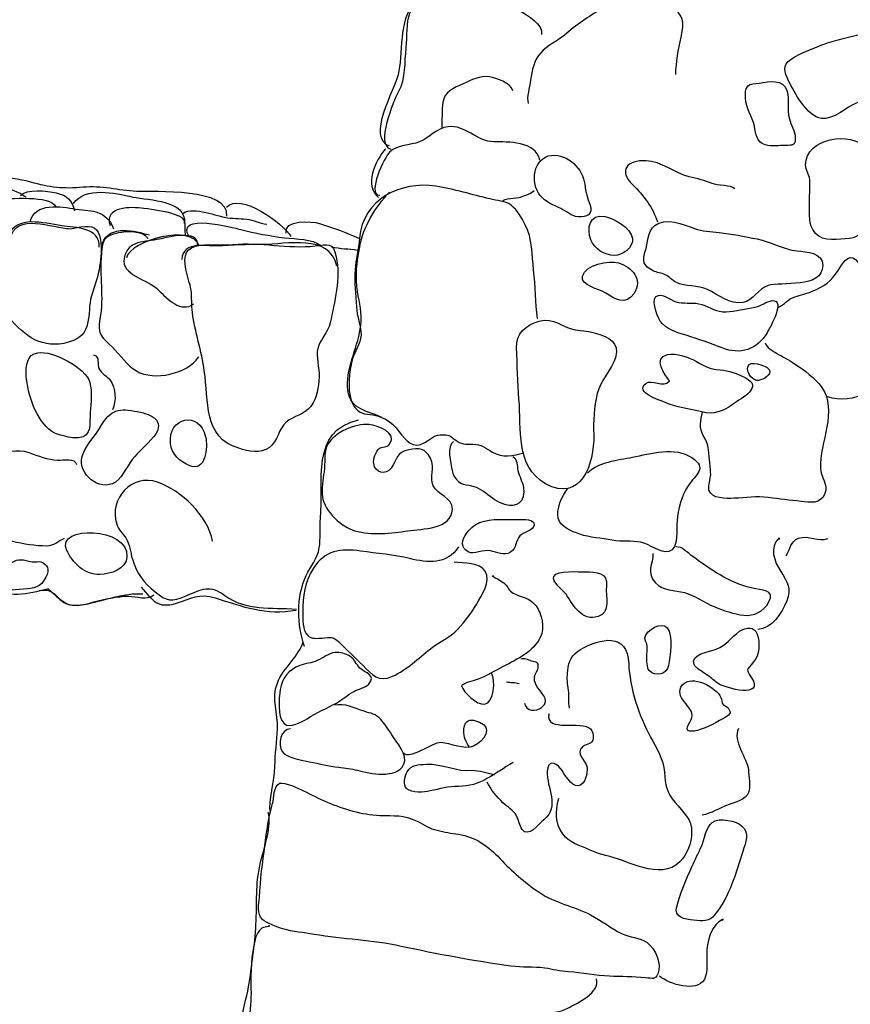
# Model space of a CAD drawing. Extents: x -676 to 898, y -847 to 1150.
# Drawn here: x 303 to 317, y 536 to 552 of the extents above; entities that cross this region are included whole.
import ezdxf

# ---------------------------------------------------------------- set-up
doc = ezdxf.new("R2010")
doc.units = 0
doc.header["$MEASUREMENT"] = 0
doc.linetypes.add('AI9-LType5', pattern=[4.586111, 2.116667, -1.058333, 0.352778, -1.058333])
doc.layers.add('LAYER_1', color=160, linetype='Continuous')

msp = doc.modelspace()

# ---------------------------------------------------------------- linework, layer by layer
at = {"layer": 'LAYER_1', "color": 7, "linetype": 'AI9-LType5'}
for points, knots in [([(533.732, 573.998), (533.732, 573.998), (537.805, 574.205), (537.805, 574.205), (537.805, 574.205), (580.57, 575.581), (580.57, 575.581), (580.57, 575.581), (580.261, 562.541), (580.261, 562.541), (580.261, 562.541), (571.357, 562.331), (571.357, 562.331), (571.357, 562.331), (553.786, 562.025), (553.579, 561.952), (553.372, 561.885), (534.048, 561.159), (534.048, 561.159), (534.048, 561.159), (529.178, 503.206), (529.178, 503.206), (529.178, 503.206), (492.251, 502.623), (492.251, 502.623), (492.251, 502.623), (434.471, 501.689), (434.471, 501.689), (434.471, 501.689), (413.589, 500.586), (413.589, 500.586), (413.589, 500.586), (383.494, 499.07), (383.494, 499.07), (383.494, 499.07), (383.873, 485.985), (383.873, 485.985), (383.873, 485.985), (271.836, 485.364), (271.836, 485.364), (271.836, 485.364), (275.335, 523.709), (275.335, 523.709), (275.335, 523.709), (277.2, 546.216), (277.2, 546.216)], [0, 0, 0, 0, 1, 1, 1, 2, 2, 2, 3, 3, 3, 4, 4, 4, 5, 5, 5, 6, 6, 6, 7, 7, 7, 8, 8, 8, 9, 9, 9, 10, 10, 10, 11, 11, 11, 12, 12, 12, 13, 13, 13, 14, 14, 14, 15, 15, 15, 15]), ([(277.521, 548.673), (277.521, 548.673), (278.579, 563.609), (278.579, 563.609), (278.579, 563.609), (294.666, 564.275), (294.666, 564.275), (294.666, 564.275), (311.252, 564.963), (311.252, 564.963), (311.252, 564.963), (328.789, 566.346), (328.789, 566.346), (328.789, 566.346), (339.856, 566.856), (339.856, 566.856), (339.856, 566.856), (351.497, 567.385), (351.497, 567.385), (351.497, 567.385), (363.577, 568.074), (363.577, 568.074), (363.577, 568.074), (383.204, 569.087), (383.204, 569.087), (383.204, 569.087), (404.006, 570.145), (404.006, 570.145), (404.006, 570.145), (429.222, 571.107), (429.222, 571.107), (429.222, 571.107), (443.167, 572.286), (443.167, 572.286), (443.167, 572.286), (456.398, 572.72), (456.398, 572.72), (456.398, 572.72), (462.727, 572.949), (462.727, 572.949), (462.727, 572.949), (464.661, 573.274), (465.12, 573.229), (465.579, 573.185), (470.847, 573.09), (471.146, 573.109), (471.446, 573.137), (482.746, 573.274), (482.746, 573.274), (482.746, 573.274), (494.364, 573.389), (494.364, 573.389), (494.364, 573.389), (504.236, 573.733), (504.236, 573.733), (504.236, 573.733), (510.954, 573.848), (510.954, 573.848), (510.954, 573.848), (519.676, 573.803), (519.676, 573.803), (519.676, 573.803), (521.999, 573.733), (521.999, 573.733)], [0, 0, 0, 0, 1, 1, 1, 2, 2, 2, 3, 3, 3, 4, 4, 4, 5, 5, 5, 6, 6, 6, 7, 7, 7, 8, 8, 8, 9, 9, 9, 10, 10, 10, 11, 11, 11, 12, 12, 12, 13, 13, 13, 14, 14, 14, 15, 15, 15, 16, 16, 16, 17, 17, 17, 18, 18, 18, 19, 19, 19, 20, 20, 20, 21, 21, 21, 21])]:
    msp.add_open_spline(points, degree=3, knots=knots, dxfattribs=at)
at = {"layer": 'LAYER_1', "color": 7}
for points, knots in [([(308.958, 550.273), (308.687, 550.343), (309.009, 551.114), (309.085, 551.257), (309.216, 551.503), (309.184, 551.745), (309.216, 552.013), (309.235, 552.198), (309.213, 552.44), (309.28, 552.599), (309.331, 552.739), (309.455, 552.759), (309.579, 552.816), (309.678, 552.861), (309.726, 552.994), (309.844, 553.014), (309.968, 553.032), (310.086, 552.937), (310.21, 552.94), (310.357, 552.94), (310.443, 553.001), (310.593, 552.927), (310.685, 552.886), (310.749, 552.803), (310.835, 552.752), (310.934, 552.701), (311.055, 552.708), (311.15, 552.644), (311.278, 552.557), (311.558, 552.411), (311.526, 552.236)], [0, 0, 0, 0, 1, 1, 1, 2, 2, 2, 3, 3, 3, 4, 4, 4, 5, 5, 5, 6, 6, 6, 7, 7, 7, 8, 8, 8, 9, 9, 9, 10, 10, 10, 10]), ([(308.932, 550.33), (308.528, 550.455), (309.028, 551.331), (309.085, 551.551), (309.162, 551.866), (309.095, 552.523), (309.346, 552.746)], [0, 0, 0, 0, 1, 1, 1, 2, 2, 2, 2]), ([(313.814, 551.551), (313.821, 551.764), (313.859, 551.981), (313.904, 552.191), (313.945, 552.367), (313.97, 552.523), (313.814, 552.647), (313.658, 552.778), (313.371, 552.797), (313.177, 552.803), (312.948, 552.816), (312.753, 552.778), (312.549, 552.669), (312.329, 552.545), (312.109, 552.392), (311.918, 552.226), (311.791, 552.118), (311.622, 552.051), (311.51, 551.924), (311.399, 551.806), (311.36, 551.611), (311.338, 551.459), (311.319, 551.324), (311.268, 551.172), (311.294, 551.057)], [0, 0, 0, 0, 1, 1, 1, 2, 2, 2, 3, 3, 3, 4, 4, 4, 5, 5, 5, 6, 6, 6, 7, 7, 7, 8, 8, 8, 8]), ([(316.3, 550.802), (316.504, 550.776), (316.724, 550.996), (316.905, 551.07), (317.09, 551.146), (317.336, 551.223), (317.489, 551.363), (317.629, 551.484), (317.763, 551.799), (317.769, 551.994), (317.775, 552.191), (317.571, 552.277), (317.399, 552.281), (317.141, 552.287), (316.893, 552.223), (316.647, 552.159), (316.536, 552.131), (316.431, 552.105), (316.325, 552.064), (316.141, 551.987), (315.946, 551.924), (315.781, 551.815), (315.628, 551.71), (315.669, 551.598), (315.739, 551.445), (315.832, 551.255), (316.058, 550.837), (316.3, 550.802)], [0, 0, 0, 0, 1, 1, 1, 2, 2, 2, 3, 3, 3, 4, 4, 4, 5, 5, 5, 6, 6, 6, 7, 7, 7, 8, 8, 8, 9, 9, 9, 9]), ([(311.032, 551.277), (310.997, 551.414), (310.758, 551.49), (310.637, 551.512), (310.472, 551.538), (310.328, 551.459), (310.185, 551.394), (310.025, 551.324), (309.866, 551.257), (309.841, 551.076), (309.821, 550.936), (309.828, 550.77), (309.821, 550.63)], [0, 0, 0, 0, 1, 1, 1, 2, 2, 2, 3, 3, 3, 4, 4, 4, 4]), ([(315.178, 551.398), (315.025, 551.388), (314.996, 551.331), (315.003, 551.153), (315.009, 550.974), (315.118, 550.84), (315.156, 550.671), (315.185, 550.534), (315.185, 550.407), (315.341, 550.356), (315.449, 550.317), (315.58, 550.343), (315.688, 550.343), (315.809, 550.349), (315.86, 550.33), (315.854, 550.477), (315.847, 550.592), (315.781, 550.69), (315.752, 550.796), (315.704, 550.964), (315.777, 551.19), (315.679, 551.343), (315.573, 551.496), (315.334, 551.408), (315.178, 551.398)], [0, 0, 0, 0, 1, 1, 1, 2, 2, 2, 3, 3, 3, 4, 4, 4, 5, 5, 5, 6, 6, 6, 7, 7, 7, 8, 8, 8, 8]), ([(311.495, 550.094), (311.421, 550.423), (310.949, 550.4), (310.71, 550.404), (310.424, 550.41), (310.21, 550.703), (309.933, 550.662), (309.723, 550.636), (309.624, 550.477), (309.442, 550.404), (309.273, 550.337), (309.073, 550.368), (308.932, 550.228), (308.849, 550.155), (308.537, 549.502), (308.764, 549.495)], [0, 0, 0, 0, 1, 1, 1, 2, 2, 2, 3, 3, 3, 4, 4, 4, 5, 5, 5, 5]), ([(316.029, 550.012), (316.029, 549.922), (316.09, 549.849), (316.099, 549.763), (316.112, 549.648), (316.096, 549.521), (316.096, 549.4), (316.099, 549.241), (316.074, 549.052), (316.15, 548.912), (316.258, 548.699), (316.504, 548.737), (316.705, 548.75), (316.915, 548.765), (316.995, 548.813), (317.017, 549.027), (317.042, 549.247), (317.071, 549.444), (317.141, 549.661), (317.211, 549.868), (317.189, 550.123), (317.055, 550.298), (316.816, 550.604), (316.026, 550.464), (316.029, 550.012)], [0, 0, 0, 0, 1, 1, 1, 2, 2, 2, 3, 3, 3, 4, 4, 4, 5, 5, 5, 6, 6, 6, 7, 7, 7, 8, 8, 8, 8]), ([(311.501, 549.489), (311.596, 549.374), (311.721, 549.333), (311.851, 549.269), (311.956, 549.215), (312.026, 549.139), (312.148, 549.125), (312.298, 549.113), (312.406, 549.167), (312.352, 549.326), (312.31, 549.451), (312.278, 549.54), (312.262, 549.68), (312.234, 549.935), (311.979, 550.203), (311.695, 550.174), (311.38, 550.142), (311.329, 549.693), (311.501, 549.489)], [0, 0, 0, 0, 1, 1, 1, 2, 2, 2, 3, 3, 3, 4, 4, 4, 5, 5, 5, 6, 6, 6, 6]), ([(314.799, 549.623), (314.825, 549.607), (314.831, 549.607), (314.812, 549.607), (314.767, 549.667), (314.519, 549.655), (314.436, 549.693), (314.308, 549.747), (314.187, 549.776), (314.044, 549.808), (313.795, 549.868), (313.563, 550.075), (313.308, 550.082), (312.982, 550.094), (312.826, 549.922), (313.081, 549.674), (313.279, 549.476), (313.41, 549.301), (313.505, 549.039)], [0, 0, 0, 0, 1, 1, 1, 2, 2, 2, 3, 3, 3, 4, 4, 4, 5, 5, 5, 6, 6, 6, 6]), ([(306.154, 549.135), (306.211, 549.623), (304.911, 549.546), (304.614, 549.559), (304.305, 549.575), (304.015, 549.661), (303.703, 549.629), (303.378, 549.6), (303.123, 549.623), (302.811, 549.718), (302.607, 549.776), (302.393, 549.782), (302.18, 549.83), (302.008, 549.868), (301.734, 549.973), (301.683, 549.706)], [0, 0, 0, 0, 1, 1, 1, 2, 2, 2, 3, 3, 3, 4, 4, 4, 5, 5, 5, 5]), ([(300.644, 549.699), (300.625, 549.709), (300.609, 549.718), (300.593, 549.725), (300.682, 549.862), (301.02, 549.788), (301.151, 549.757), (301.377, 549.706), (301.574, 549.68), (301.804, 549.68), (302.154, 549.674), (302.451, 549.655), (302.734, 549.463)], [0, 0, 0, 0, 1, 1, 1, 2, 2, 2, 3, 3, 3, 4, 4, 4, 4]), ([(311.453, 547.392), (311.418, 547.66), (311.421, 547.94), (311.389, 548.221), (311.36, 548.472), (311.37, 548.759), (311.246, 548.992), (311.185, 549.1), (311.109, 549.247), (311.004, 549.326), (310.899, 549.4), (310.764, 549.4), (310.644, 549.431), (310.341, 549.502), (310.032, 549.6), (309.723, 549.648), (309.111, 549.737), (308.477, 549.431), (308.419, 548.762), (308.4, 548.58), (308.356, 548.399), (308.343, 548.221), (308.333, 548.01), (308.349, 547.806), (308.365, 547.593), (308.372, 547.437), (308.448, 547.258), (308.445, 547.105), (308.438, 546.959), (308.33, 546.825), (308.295, 546.685), (308.244, 546.487), (308.209, 546.197), (308.279, 545.996), (308.327, 545.85), (308.413, 545.773), (308.556, 545.76), (308.801, 545.735), (308.951, 545.652), (309.098, 545.461), (309.216, 545.308), (309.328, 545.155), (309.535, 545.276), (309.662, 545.35), (309.688, 545.416), (309.853, 545.41), (309.962, 545.403), (309.968, 545.388), (310.044, 545.327), (310.153, 545.241), (310.226, 545.248), (310.353, 545.248), (310.5, 545.25), (310.564, 545.181), (310.688, 545.114), (310.854, 545.015), (311.045, 545.046), (311.22, 545.101)], [0, 0, 0, 0, 1, 1, 1, 2, 2, 2, 3, 3, 3, 4, 4, 4, 5, 5, 5, 6, 6, 6, 7, 7, 7, 8, 8, 8, 9, 9, 9, 10, 10, 10, 11, 11, 11, 12, 12, 12, 13, 13, 13, 14, 14, 14, 15, 15, 15, 16, 16, 16, 17, 17, 17, 18, 18, 18, 19, 19, 19, 19]), ([(301.374, 549.176), (301.31, 549.588), (302.008, 549.457), (302.231, 549.438), (302.422, 549.422), (303.158, 549.508), (303.238, 549.294)], [0, 0, 0, 0, 1, 1, 1, 2, 2, 2, 2]), ([(302.635, 549.489), (302.728, 549.607), (303.101, 549.572), (303.241, 549.533), (303.442, 549.489), (303.505, 549.412), (303.559, 549.227)], [0, 0, 0, 0, 1, 1, 1, 2, 2, 2, 2]), ([(303.537, 549.355), (303.748, 549.648), (304.238, 549.533), (304.554, 549.463), (304.834, 549.406), (305.475, 549.412), (305.43, 549.014)], [0, 0, 0, 0, 1, 1, 1, 2, 2, 2, 2]), ([(310.87, 549.394), (310.866, 549.438), (311.102, 549.444), (311.166, 549.463), (311.233, 549.482), (311.354, 549.527), (311.396, 549.575)], [0, 0, 0, 0, 1, 1, 1, 2, 2, 2, 2]), ([(308.792, 545.709), (308.502, 545.837), (308.234, 545.843), (308.215, 546.235), (308.199, 546.583), (308.403, 546.933), (308.441, 547.278), (308.464, 547.488), (308.419, 547.65), (308.384, 547.851), (308.339, 548.1), (308.378, 548.367), (308.423, 548.616), (308.486, 548.966), (308.687, 549.292), (308.932, 549.549)], [0, 0, 0, 0, 1, 1, 1, 2, 2, 2, 3, 3, 3, 4, 4, 4, 5, 5, 5, 5]), ([(302.444, 548.641), (302.438, 548.393), (302.454, 548.131), (302.444, 547.88), (302.431, 547.672), (302.339, 547.526), (302.482, 547.357), (302.76, 547.038), (303.088, 546.844), (303.537, 547.016), (303.888, 547.15), (303.754, 547.539), (303.862, 547.832), (303.964, 548.106), (304.044, 548.447), (303.999, 548.733), (303.967, 548.954), (303.856, 548.979), (303.665, 548.954), (303.582, 548.941), (303.508, 548.912), (303.42, 548.928), (303.088, 548.966), (302.467, 549.221), (302.444, 548.641)], [0, 0, 0, 0, 1, 1, 1, 2, 2, 2, 3, 3, 3, 4, 4, 4, 5, 5, 5, 6, 6, 6, 7, 7, 7, 8, 8, 8, 8]), ([(302.798, 549.039), (302.875, 549.38), (303.337, 549.298), (303.576, 549.259), (303.875, 549.221), (304.095, 549.241), (304.222, 548.922)], [0, 0, 0, 0, 1, 1, 1, 2, 2, 2, 2]), ([(305.449, 548.82), (305.42, 549.014), (305.513, 549.094), (305.264, 549.167), (305.099, 549.221), (304.911, 549.247), (304.742, 549.269), (304.525, 549.301), (304.057, 549.304), (304.162, 548.979)], [0, 0, 0, 0, 1, 1, 1, 2, 2, 2, 3, 3, 3, 3]), ([(305.392, 549.17), (305.519, 549.317), (305.953, 549.154), (306.118, 549.119), (306.243, 549.094), (306.37, 549.1), (306.495, 549.088), (306.612, 549.068), (306.718, 549.014), (306.835, 549.001)], [0, 0, 0, 0, 1, 1, 1, 2, 2, 2, 3, 3, 3, 3]), ([(303.98, 548.609), (303.993, 548.947), (303.573, 548.941), (303.337, 548.973), (303.027, 549.02), (302.572, 549.158), (302.419, 548.794)], [0, 0, 0, 0, 1, 1, 1, 2, 2, 2, 2]), ([(305.51, 548.782), (305.264, 549.209), (306.275, 548.941), (306.393, 548.909), (306.635, 548.845), (306.886, 548.801), (307.138, 548.769), (307.352, 548.74), (307.597, 548.762), (307.769, 548.629)], [0, 0, 0, 0, 1, 1, 1, 2, 2, 2, 3, 3, 3, 3]), ([(307.167, 548.845), (307.113, 549.081), (307.61, 549.052), (307.737, 549.014), (307.961, 548.941), (308.193, 548.858), (308.407, 548.762)], [0, 0, 0, 0, 1, 1, 1, 2, 2, 2, 2]), ([(312.367, 548.733), (312.428, 548.574), (312.6, 548.472), (312.766, 548.466), (312.9, 548.46), (313.097, 548.609), (313.075, 548.756), (313.046, 548.941), (312.766, 549.1), (312.603, 549.132), (312.336, 549.183), (312.294, 548.928), (312.367, 548.733)], [0, 0, 0, 0, 1, 1, 1, 2, 2, 2, 3, 3, 3, 4, 4, 4, 4]), ([(313.292, 548.533), (313.241, 548.374), (313.26, 548.291), (313.429, 548.205), (313.492, 548.173), (313.569, 548.173), (313.636, 548.138), (313.706, 548.106), (313.747, 548.049), (313.814, 548.01), (313.98, 547.927), (314.187, 547.966), (314.356, 547.886), (314.538, 547.8), (314.745, 547.625), (314.958, 547.666), (315.134, 547.692), (315.216, 547.902), (315.392, 547.953), (315.602, 548.023), (316.325, 547.899), (316.322, 548.294), (316.319, 548.52), (316.051, 548.527), (315.883, 548.546), (315.653, 548.565), (315.433, 548.705), (315.204, 548.75), (314.987, 548.788), (314.774, 548.839), (314.553, 548.858), (314.41, 548.874), (314.27, 548.877), (314.133, 548.928), (313.951, 549.001), (313.629, 549.119), (313.457, 548.979), (313.33, 548.877), (313.339, 548.673), (313.292, 548.533)], [0, 0, 0, 0, 1, 1, 1, 2, 2, 2, 3, 3, 3, 4, 4, 4, 5, 5, 5, 6, 6, 6, 7, 7, 7, 8, 8, 8, 9, 9, 9, 10, 10, 10, 11, 11, 11, 12, 12, 12, 13, 13, 13, 13]), ([(304.815, 548.759), (304.704, 548.896), (304.458, 548.877), (304.305, 548.852), (304.063, 548.801), (304.034, 548.733), (304.015, 548.507), (303.974, 548.112), (304.066, 547.768), (303.987, 547.38), (303.936, 547.125), (304.034, 547.064), (304.203, 546.901), (304.337, 546.771), (304.455, 546.589), (304.614, 546.497), (304.917, 546.321), (305.481, 546.449), (305.675, 546.736)], [0, 0, 0, 0, 1, 1, 1, 2, 2, 2, 3, 3, 3, 4, 4, 4, 5, 5, 5, 6, 6, 6, 6]), ([(305.653, 548.629), (305.692, 548.928), (305.14, 548.772), (305.006, 548.747), (304.764, 548.692), (304.465, 548.733), (304.401, 548.418), (304.347, 548.131), (304.809, 548.061), (304.991, 547.876), (305.14, 547.73), (305.373, 547.475), (305.593, 547.644)], [0, 0, 0, 0, 1, 1, 1, 2, 2, 2, 3, 3, 3, 4, 4, 4, 4]), ([(308.034, 548.284), (307.9, 548.845), (307.18, 548.654), (306.762, 548.654), (306.504, 548.654), (306.243, 548.641), (305.991, 548.629), (305.787, 548.622), (305.405, 548.714), (305.386, 548.399)], [0, 0, 0, 0, 1, 1, 1, 2, 2, 2, 3, 3, 3, 3]), ([(306.259, 548.654), (306.077, 548.641), (305.886, 548.66), (305.707, 548.641), (305.453, 548.609), (305.411, 548.476), (305.456, 548.233), (305.475, 548.106), (305.529, 547.998), (305.545, 547.873), (305.561, 547.749), (305.551, 547.625), (305.567, 547.497), (305.612, 547.162), (305.726, 546.838), (305.771, 546.5), (305.848, 545.996), (305.746, 545.356), (306.358, 545.181), (306.533, 545.126), (306.727, 545.075), (306.883, 545.193), (307.023, 545.301), (307.036, 545.505), (307.167, 545.624), (307.304, 545.741), (307.47, 545.741), (307.587, 545.894), (307.702, 546.044), (307.718, 546.219), (307.728, 546.398), (307.737, 546.544), (307.67, 546.752), (307.706, 546.882), (307.744, 547.032), (307.881, 547.15), (307.919, 547.319), (307.995, 547.666), (308.097, 548.087), (308.021, 548.441), (307.967, 548.708), (307.881, 548.654), (307.664, 548.629), (307.205, 548.578), (306.721, 548.699), (306.259, 548.654)], [0, 0, 0, 0, 1, 1, 1, 2, 2, 2, 3, 3, 3, 4, 4, 4, 5, 5, 5, 6, 6, 6, 7, 7, 7, 8, 8, 8, 9, 9, 9, 10, 10, 10, 11, 11, 11, 12, 12, 12, 13, 13, 13, 14, 14, 14, 15, 15, 15, 15]), ([(312.221, 548.112), (312.186, 547.953), (312.505, 547.899), (312.619, 547.825), (312.772, 547.727), (312.967, 547.606), (313.104, 547.819), (313.257, 548.061), (313.075, 548.265), (312.836, 548.339), (312.677, 548.386), (312.269, 548.316), (312.221, 548.112)], [0, 0, 0, 0, 1, 1, 1, 2, 2, 2, 3, 3, 3, 4, 4, 4, 4]), ([(315.561, 547.577), (315.666, 547.634), (315.73, 547.723), (315.844, 547.762), (315.949, 547.794), (316.048, 547.819), (316.144, 547.857), (316.335, 547.94), (316.475, 548.029), (316.584, 548.211), (316.654, 548.323), (316.756, 548.507), (316.88, 548.399), (317.007, 548.291), (317.001, 548.093), (317.068, 547.959), (317.148, 547.781), (317.345, 547.587), (317.476, 547.446), (317.6, 547.309), (317.676, 547.182), (317.75, 547.01), (317.823, 546.85), (317.944, 546.745), (318.059, 546.611), (318.167, 546.484), (318.123, 546.366), (317.951, 546.34), (317.788, 546.309), (317.625, 546.404), (317.457, 546.372), (317.281, 546.34), (317.186, 546.229), (317.049, 546.124), (316.88, 546.003), (316.596, 545.996), (316.408, 546.054)], [0, 0, 0, 0, 1, 1, 1, 2, 2, 2, 3, 3, 3, 4, 4, 4, 5, 5, 5, 6, 6, 6, 7, 7, 7, 8, 8, 8, 9, 9, 9, 10, 10, 10, 11, 11, 11, 12, 12, 12, 12]), ([(314.261, 547.631), (314.12, 547.672), (313.999, 547.644), (313.859, 547.666), (313.757, 547.679), (313.626, 547.806), (313.521, 547.787), (313.371, 547.765), (313.486, 547.443), (313.55, 547.347), (313.649, 547.207), (313.83, 547.156), (313.993, 547.105), (314.2, 547.042), (314.404, 546.972), (314.604, 546.892), (314.907, 546.764), (315.21, 546.863), (315.373, 547.15), (315.433, 547.258), (315.694, 547.711), (315.459, 547.698), (315.36, 547.685), (315.271, 547.606), (315.169, 547.587), (315.009, 547.551), (314.834, 547.519), (314.672, 547.507), (314.516, 547.494), (314.4, 547.587), (314.261, 547.631)], [0, 0, 0, 0, 1, 1, 1, 2, 2, 2, 3, 3, 3, 4, 4, 4, 5, 5, 5, 6, 6, 6, 7, 7, 7, 8, 8, 8, 9, 9, 9, 10, 10, 10, 10]), ([(311.096, 546.892), (311.112, 546.605), (311.112, 546.302), (311.138, 546.015), (311.189, 545.512), (311.067, 544.875), (311.593, 544.575), (312.189, 544.24), (312.428, 544.907), (312.415, 545.41), (312.409, 545.639), (312.415, 545.882), (312.473, 546.111), (312.527, 546.34), (312.721, 546.516), (312.785, 546.729), (312.868, 546.978), (312.661, 547.08), (312.463, 547.137), (312.349, 547.176), (312.221, 547.176), (312.1, 547.201), (311.858, 547.245), (311.737, 547.417), (311.482, 547.347), (311.259, 547.29), (311.087, 547.131), (311.096, 546.892)], [0, 0, 0, 0, 1, 1, 1, 2, 2, 2, 3, 3, 3, 4, 4, 4, 5, 5, 5, 6, 6, 6, 7, 7, 7, 8, 8, 8, 9, 9, 9, 9]), ([(315.341, 546.978), (315.35, 546.905), (315.478, 546.831), (315.541, 546.796), (315.643, 546.736), (315.739, 546.691), (315.838, 546.621), (316.013, 546.503), (316.185, 546.385), (316.306, 546.216), (316.584, 545.824), (316.265, 545.27), (316.281, 544.84), (316.287, 544.683), (316.421, 544.559), (316.36, 544.406), (316.284, 544.221), (316.105, 544.253), (315.952, 544.272), (315.765, 544.295), (315.58, 544.314), (315.392, 544.339), (315.191, 544.368), (315.009, 544.333), (314.812, 544.326), (314.678, 544.32), (314.417, 544.314), (314.381, 544.467), (314.369, 544.55), (314.41, 544.652), (314.41, 544.734), (314.41, 544.814), (314.397, 544.9), (314.391, 544.977), (314.375, 545.148), (314.375, 545.248), (314.289, 545.388), (314.203, 545.518), (314.244, 545.656), (314.27, 545.799)], [0, 0, 0, 0, 1, 1, 1, 2, 2, 2, 3, 3, 3, 4, 4, 4, 5, 5, 5, 6, 6, 6, 7, 7, 7, 8, 8, 8, 9, 9, 9, 10, 10, 10, 11, 11, 11, 12, 12, 12, 13, 13, 13, 13]), ([(302.932, 546.809), (302.741, 546.784), (302.725, 546.583), (302.734, 546.417), (302.757, 546.098), (302.9, 545.658), (303.168, 545.467), (303.257, 545.403), (303.515, 545.343), (303.627, 545.356), (303.869, 545.384), (303.808, 545.607), (303.824, 545.792), (303.837, 545.955), (303.862, 546.137), (303.818, 546.302), (303.751, 546.551), (303.18, 546.85), (302.932, 546.809)], [0, 0, 0, 0, 1, 1, 1, 2, 2, 2, 3, 3, 3, 4, 4, 4, 5, 5, 5, 6, 6, 6, 6]), ([(303.882, 546.771), (303.999, 546.736), (303.933, 546.621), (303.974, 546.538), (304.022, 546.442), (304.101, 546.423), (304.165, 546.34), (304.261, 546.207), (304.273, 545.984), (304.206, 545.837)], [0, 0, 0, 0, 1, 1, 1, 2, 2, 2, 3, 3, 3, 3]), ([(313.671, 546.777), (313.419, 546.723), (313.626, 546.423), (313.709, 546.328), (313.601, 546.194), (313.403, 546.369), (313.301, 546.283), (313.104, 546.13), (313.55, 545.996), (313.623, 545.964), (313.824, 545.875), (314.044, 545.85), (314.261, 545.799), (314.461, 545.748), (314.611, 545.805), (314.78, 545.923), (314.952, 546.044), (315.318, 546.223), (314.996, 546.385), (314.866, 546.455), (314.713, 546.503), (314.573, 546.516), (314.375, 546.538), (314.327, 546.564), (314.168, 546.659), (314.044, 546.729), (313.814, 546.809), (313.671, 546.777)], [0, 0, 0, 0, 1, 1, 1, 2, 2, 2, 3, 3, 3, 4, 4, 4, 5, 5, 5, 6, 6, 6, 7, 7, 7, 8, 8, 8, 9, 9, 9, 9]), ([(315.197, 546.334), (315.271, 546.328), (315.414, 546.404), (315.42, 546.487), (315.424, 546.583), (315.127, 546.662), (315.067, 546.608), (314.987, 546.516), (315.105, 546.34), (315.197, 546.334)], [0, 0, 0, 0, 1, 1, 1, 2, 2, 2, 3, 3, 3, 3]), ([(304.025, 545.582), (303.926, 545.407), (303.773, 545.26), (303.697, 545.075), (303.588, 544.801), (303.907, 544.46), (304.206, 544.575), (304.35, 544.626), (304.452, 544.875), (304.541, 544.986), (304.649, 545.123), (304.79, 545.235), (304.904, 545.372), (305.099, 545.607), (304.93, 545.741), (304.685, 545.792), (304.372, 545.856), (304.197, 545.882), (304.025, 545.582)], [0, 0, 0, 0, 1, 1, 1, 2, 2, 2, 3, 3, 3, 4, 4, 4, 5, 5, 5, 6, 6, 6, 6]), ([(305.194, 545.26), (305.213, 545.075), (305.357, 544.951), (305.513, 544.887), (305.8, 544.76), (305.832, 545.199), (305.794, 545.375), (305.692, 545.837), (305.147, 545.709), (305.194, 545.26)], [0, 0, 0, 0, 1, 1, 1, 2, 2, 2, 3, 3, 3, 3]), ([(307.479, 541.796), (307.355, 542.153), (307.339, 542.657), (307.508, 543.007), (307.584, 543.173), (307.706, 543.301), (307.731, 543.479), (307.76, 543.638), (307.737, 543.829), (307.753, 543.985), (307.814, 544.588), (307.575, 545.486), (308.4, 545.662)], [0, 0, 0, 0, 1, 1, 1, 2, 2, 2, 3, 3, 3, 4, 4, 4, 4]), ([(308.932, 545.248), (308.888, 545.187), (308.801, 545.213), (308.754, 545.174), (308.693, 545.13), (308.649, 544.989), (308.662, 544.919), (308.684, 544.76), (308.862, 544.709), (308.958, 544.84), (309.066, 544.996), (309.044, 545.107), (309.26, 545.155), (309.439, 545.187), (309.538, 545.181), (309.63, 545.009), (309.71, 544.846), (309.608, 544.683), (309.675, 544.54), (309.742, 544.39), (310.009, 544.333), (310.003, 544.142), (309.993, 543.791), (309.484, 543.81), (309.245, 543.772), (308.964, 543.727), (308.623, 543.693), (308.339, 543.772), (308.113, 543.836), (307.823, 544.103), (307.785, 544.352), (307.766, 544.486), (307.795, 544.652), (307.814, 544.779), (307.839, 544.929), (307.801, 545.107), (307.874, 545.241), (307.995, 545.448), (308.343, 545.607), (308.582, 545.582), (308.728, 545.563), (309.07, 545.454), (308.932, 545.248)], [0, 0, 0, 0, 1, 1, 1, 2, 2, 2, 3, 3, 3, 4, 4, 4, 5, 5, 5, 6, 6, 6, 7, 7, 7, 8, 8, 8, 9, 9, 9, 10, 10, 10, 11, 11, 11, 12, 12, 12, 13, 13, 13, 14, 14, 14, 14]), ([(303.595, 544.894), (303.576, 545.021), (303.369, 544.964), (303.267, 544.97), (303.101, 544.977), (302.948, 545.046), (302.782, 545.101), (302.368, 545.238), (301.934, 544.9), (301.839, 544.508), (301.721, 544.04), (302.065, 543.702), (302.498, 543.593), (302.677, 543.552), (302.897, 543.517), (303.082, 543.517), (303.216, 543.523), (303.26, 543.593), (303.388, 543.644)], [0, 0, 0, 0, 1, 1, 1, 2, 2, 2, 3, 3, 3, 4, 4, 4, 5, 5, 5, 6, 6, 6, 6]), ([(310.025, 545.295), (309.898, 545.225), (309.974, 544.919), (310, 544.801), (310.025, 544.671), (310.102, 544.581), (310.236, 544.556), (310.37, 544.534), (310.449, 544.508), (310.567, 544.422), (310.682, 544.339), (310.758, 544.266), (310.892, 544.228), (311.106, 544.161), (311.265, 544.279), (311.223, 544.511), (311.204, 544.607), (311.15, 544.69), (311.128, 544.792), (311.106, 544.894), (311.128, 544.977), (311.032, 545.034)], [0, 0, 0, 0, 1, 1, 1, 2, 2, 2, 3, 3, 3, 4, 4, 4, 5, 5, 5, 6, 6, 6, 7, 7, 7, 7]), ([(312.31, 544.76), (312.492, 544.945), (312.829, 544.977), (313.075, 545.028), (313.378, 545.088), (313.805, 545.209), (314.088, 545.021), (314.366, 544.84), (314.149, 544.728), (314.025, 544.54), (313.92, 544.39), (313.849, 544.123), (313.836, 543.944), (313.824, 543.823), (313.875, 543.466), (313.696, 543.418), (313.556, 543.38), (313.355, 543.552), (313.218, 543.578), (313.062, 543.606), (312.897, 543.578), (312.731, 543.613), (312.546, 543.651), (312.349, 543.651), (312.176, 543.715), (312.033, 543.766), (311.855, 543.829), (311.81, 543.985), (311.768, 544.129), (311.873, 544.374), (311.969, 544.486)], [0, 0, 0, 0, 1, 1, 1, 2, 2, 2, 3, 3, 3, 4, 4, 4, 5, 5, 5, 6, 6, 6, 7, 7, 7, 8, 8, 8, 9, 9, 9, 10, 10, 10, 10]), ([(305.911, 543.593), (305.832, 544.033), (305.376, 544.46), (304.971, 544.601), (304.541, 544.747), (304.136, 544.333), (304.277, 543.887), (304.315, 543.778), (304.369, 543.74), (304.43, 543.651), (304.503, 543.536), (304.506, 543.418), (304.544, 543.287), (304.618, 543.046), (304.742, 542.88), (304.93, 542.73), (305.131, 542.571), (305.21, 542.552), (305.462, 542.663), (305.72, 542.778), (305.873, 542.857), (306.122, 542.669), (306.485, 542.399), (306.906, 542.472), (307.345, 542.434)], [0, 0, 0, 0, 1, 1, 1, 2, 2, 2, 3, 3, 3, 4, 4, 4, 5, 5, 5, 6, 6, 6, 7, 7, 7, 8, 8, 8, 8]), ([(303.42, 543.447), (303.518, 543.224), (303.744, 543.014), (303.99, 543.026), (304.178, 543.039), (304.436, 543.103), (304.452, 543.332), (304.487, 543.842), (303.235, 543.868), (303.42, 543.447)], [0, 0, 0, 0, 1, 1, 1, 2, 2, 2, 3, 3, 3, 3]), ([(310.274, 543.412), (310.363, 543.358), (310.538, 543.46), (310.653, 543.431), (310.761, 543.406), (310.889, 543.338), (310.994, 543.406), (311.106, 543.479), (311.077, 543.6), (311.153, 543.686), (311.204, 543.74), (311.393, 543.778), (311.399, 543.868), (311.408, 543.982), (311.214, 543.966), (311.141, 543.966), (310.924, 543.957), (310.679, 543.992), (310.468, 543.912), (310.312, 543.848), (310.025, 543.555), (310.274, 543.412)], [0, 0, 0, 0, 1, 1, 1, 2, 2, 2, 3, 3, 3, 4, 4, 4, 5, 5, 5, 6, 6, 6, 7, 7, 7, 7]), ([(315.71, 543.37), (315.707, 543.364), (315.701, 543.352), (315.698, 543.345), (315.768, 543.46), (315.774, 543.593), (315.908, 543.644), (316.08, 543.708), (316.252, 543.578), (316.408, 543.638)], [0, 0, 0, 0, 1, 1, 1, 2, 2, 2, 3, 3, 3, 3]), ([(315.586, 543.625), (315.583, 543.632), (315.58, 543.644), (315.577, 543.651), (315.404, 543.485), (315.494, 543.25), (315.605, 543.077), (315.723, 542.899), (315.787, 542.791), (315.707, 542.577), (315.621, 542.357), (315.449, 542.102), (315.216, 542.09)], [0, 0, 0, 0, 1, 1, 1, 2, 2, 2, 3, 3, 3, 4, 4, 4, 4]), ([(310.108, 543.498), (309.914, 543.185), (309.57, 543.23), (309.28, 543.297), (308.999, 543.364), (308.722, 543.387), (308.435, 543.425), (308.101, 543.479), (307.823, 543.431), (307.632, 543.134), (307.482, 542.905), (307.451, 542.65), (307.454, 542.389), (307.454, 542.271), (307.438, 542.077), (307.536, 541.984), (307.6, 541.924), (307.699, 541.937), (307.782, 541.943), (307.919, 541.956), (307.967, 541.978), (308.066, 541.876), (308.199, 541.742), (308.339, 541.614), (308.474, 541.478), (308.636, 541.318), (308.735, 541.181), (308.983, 541.29), (309.229, 541.401), (309.42, 541.599), (309.63, 541.761), (309.786, 541.886), (309.958, 541.949), (310.099, 542.096), (310.217, 542.224), (310.331, 542.37), (310.414, 542.516), (310.503, 542.669), (310.669, 542.912), (310.564, 543.083), (310.478, 543.23), (310.197, 543.224), (310.032, 543.236)], [0, 0, 0, 0, 1, 1, 1, 2, 2, 2, 3, 3, 3, 4, 4, 4, 5, 5, 5, 6, 6, 6, 7, 7, 7, 8, 8, 8, 9, 9, 9, 10, 10, 10, 11, 11, 11, 12, 12, 12, 13, 13, 13, 14, 14, 14, 14]), ([(313.425, 543.383), (313.429, 543.199), (313.301, 543.065), (313.47, 542.883), (313.601, 542.743), (313.792, 542.765), (313.964, 542.717), (314.136, 542.669), (314.302, 542.545), (314.471, 542.478), (314.63, 542.411), (314.799, 542.351), (314.978, 542.332), (315.14, 542.312), (315.315, 542.395), (315.404, 542.558), (315.519, 542.771), (315.264, 542.759), (315.124, 542.791), (314.726, 542.883), (314.397, 543.119), (314.079, 543.352), (313.993, 543.418), (313.932, 543.498), (313.814, 543.498)], [0, 0, 0, 0, 1, 1, 1, 2, 2, 2, 3, 3, 3, 4, 4, 4, 5, 5, 5, 6, 6, 6, 7, 7, 7, 8, 8, 8, 8]), ([(302.237, 542.893), (302.221, 542.701), (302.527, 542.765), (302.683, 542.778), (302.859, 542.784), (302.983, 542.803), (303.069, 542.981), (303.133, 543.116), (303.101, 543.192), (302.98, 543.243), (302.957, 543.253), (302.868, 543.236), (302.836, 543.243), (302.674, 543.272), (302.616, 543.319), (302.467, 543.217), (302.368, 543.144), (302.247, 543.014), (302.237, 542.893)], [0, 0, 0, 0, 1, 1, 1, 2, 2, 2, 3, 3, 3, 4, 4, 4, 5, 5, 5, 6, 6, 6, 6]), ([(311.733, 542.995), (311.686, 542.899), (311.893, 542.765), (311.944, 542.689), (312.074, 542.491), (312.211, 542.224), (312.489, 542.309), (312.718, 542.383), (312.607, 542.644), (312.632, 542.829), (312.667, 543.058), (312.451, 543.077), (312.275, 543.071), (312.164, 543.065), (311.788, 543.112), (311.733, 542.995)], [0, 0, 0, 0, 1, 1, 1, 2, 2, 2, 3, 3, 3, 4, 4, 4, 5, 5, 5, 5]), ([(310.704, 543.001), (310.698, 542.995), (310.666, 542.988), (310.691, 543.001), (310.761, 542.95), (310.841, 542.924), (310.902, 542.864), (310.953, 542.816), (310.968, 542.746), (311.039, 542.708), (311.179, 542.631), (311.319, 542.638), (311.431, 542.491), (311.533, 542.357), (311.58, 542.115), (311.507, 541.962), (311.383, 541.704), (311.121, 541.589), (310.87, 541.455), (310.73, 541.382), (310.589, 541.299), (310.443, 541.242), (310.357, 541.21), (310.229, 541.194), (310.159, 541.127), (310.197, 541.012), (310.417, 540.796), (310.551, 540.815), (310.72, 540.834), (310.739, 541.229), (310.672, 541.344)], [0, 0, 0, 0, 1, 1, 1, 2, 2, 2, 3, 3, 3, 4, 4, 4, 5, 5, 5, 6, 6, 6, 7, 7, 7, 8, 8, 8, 9, 9, 9, 10, 10, 10, 10]), ([(302.954, 542.752), (303.184, 542.797), (303.199, 542.685), (303.355, 542.571), (303.522, 542.453), (303.69, 542.504), (303.888, 542.558), (304.063, 542.603), (304.289, 542.657), (304.474, 542.657), (304.608, 542.657), (304.799, 542.577), (304.907, 542.682)], [0, 0, 0, 0, 1, 1, 1, 2, 2, 2, 3, 3, 3, 4, 4, 4, 4]), ([(303.107, 542.784), (303.394, 542.529), (303.394, 542.453), (303.792, 542.529), (304.089, 542.59), (304.404, 542.72), (304.72, 542.695)], [0, 0, 0, 0, 1, 1, 1, 2, 2, 2, 2]), ([(304.694, 542.81), (304.895, 542.583), (304.971, 542.437), (305.296, 542.539), (305.526, 542.612), (305.701, 542.714), (305.956, 542.631), (306.424, 542.478), (306.826, 542.325), (307.339, 542.421)], [0, 0, 0, 0, 1, 1, 1, 2, 2, 2, 3, 3, 3, 3]), ([(338.865, 542.421), (338.865, 542.421), (338.759, 541.102), (338.693, 540.483), (338.623, 539.865), (338.141, 537.309), (338.036, 536.793), (337.931, 536.274), (337.102, 532.169), (336.898, 531.373), (336.691, 530.579), (335.551, 525.818), (335.484, 525.439), (335.413, 525.054), (335.171, 524.33), (335.171, 524.33), (335.171, 524.33), (321.23, 526.991), (320.401, 527.061), (319.573, 527.128), (314.496, 528.304), (313.601, 528.336), (312.702, 528.371), (308.113, 529.304), (307.489, 529.403), (306.871, 529.512), (305.456, 529.646), (305.456, 529.646)], [0, 0, 0, 0, 1, 1, 1, 2, 2, 2, 3, 3, 3, 4, 4, 4, 5, 5, 5, 6, 6, 6, 7, 7, 7, 8, 8, 8, 9, 9, 9, 9]), ([(313.288, 541.949), (313.285, 541.911), (313.324, 541.85), (313.327, 541.809), (313.333, 541.748), (313.32, 541.682), (313.32, 541.624), (313.324, 541.561), (313.317, 541.439), (313.359, 541.388), (313.473, 541.267), (313.665, 541.331), (313.69, 541.475), (313.719, 541.631), (313.776, 541.988), (313.668, 542.118), (313.575, 542.23), (313.308, 542.083), (313.288, 541.949)], [0, 0, 0, 0, 1, 1, 1, 2, 2, 2, 3, 3, 3, 4, 4, 4, 5, 5, 5, 6, 6, 6, 6]), ([(312.001, 540.745), (311.982, 540.863), (311.998, 540.981), (311.979, 541.095), (311.96, 541.197), (311.96, 541.28), (311.972, 541.388), (311.988, 541.554), (312.036, 541.656), (312.189, 541.748), (312.524, 541.937), (312.995, 542.051), (313.011, 541.503), (313.024, 541.108), (313.19, 540.601), (313.384, 540.254), (313.489, 540.066), (313.604, 539.872), (313.62, 539.655), (313.636, 539.438), (313.655, 539.314), (313.802, 539.139), (313.938, 538.973), (314.098, 538.858), (314.085, 538.626), (314.079, 538.437), (314.012, 538.266), (313.881, 538.125), (313.55, 537.79), (312.976, 538.164), (312.619, 538.237), (312.451, 538.272), (312.31, 538.349), (312.148, 538.412), (311.797, 538.546), (311.721, 538.877), (311.819, 539.215)], [0, 0, 0, 0, 1, 1, 1, 2, 2, 2, 3, 3, 3, 4, 4, 4, 5, 5, 5, 6, 6, 6, 7, 7, 7, 8, 8, 8, 9, 9, 9, 10, 10, 10, 11, 11, 11, 12, 12, 12, 12]), ([(314.901, 542.058), (314.751, 541.949), (314.681, 541.822), (314.506, 541.755), (314.391, 541.707), (314.05, 541.669), (314.127, 541.49), (314.155, 541.43), (314.27, 541.369), (314.324, 541.331), (314.4, 541.28), (314.461, 541.223), (314.531, 541.172), (314.672, 541.076), (315.338, 540.914), (315.105, 541.267), (315.009, 541.414), (315.016, 541.388), (315.143, 541.535), (315.245, 541.643), (315.251, 541.867), (315.204, 542.01), (315.159, 542.147), (315.016, 542.128), (314.901, 542.058)], [0, 0, 0, 0, 1, 1, 1, 2, 2, 2, 3, 3, 3, 4, 4, 4, 5, 5, 5, 6, 6, 6, 7, 7, 7, 8, 8, 8, 8]), ([(306.903, 538.967), (306.852, 539.158), (306.976, 539.515), (306.976, 539.747), (306.976, 539.967), (307.011, 540.184), (307.02, 540.394), (307.03, 540.649), (306.915, 540.907), (307.017, 541.175), (307.113, 541.427), (307.403, 541.65), (307.457, 541.886)], [0, 0, 0, 0, 1, 1, 1, 2, 2, 2, 3, 3, 3, 4, 4, 4, 4]), ([(308.002, 541.698), (308.091, 541.704), (308.18, 541.682), (308.254, 541.631), (308.343, 541.577), (308.356, 541.503), (308.426, 541.43), (308.515, 541.344), (308.709, 541.312), (308.575, 541.159), (308.518, 541.089), (308.397, 541.076), (308.321, 541.032), (308.215, 540.974), (308.129, 540.894), (308.024, 540.834), (307.859, 540.745), (307.686, 540.668), (307.524, 540.566), (307.438, 540.516), (307.227, 540.394), (307.132, 540.483), (307.011, 540.601), (307.046, 540.914), (307.065, 541.063), (307.094, 541.261), (307.212, 541.401), (307.403, 541.475), (307.502, 541.516), (307.6, 541.51), (307.699, 541.561), (307.801, 541.605), (307.887, 541.682), (308.002, 541.698)], [0, 0, 0, 0, 1, 1, 1, 2, 2, 2, 3, 3, 3, 4, 4, 4, 5, 5, 5, 6, 6, 6, 7, 7, 7, 8, 8, 8, 9, 9, 9, 10, 10, 10, 11, 11, 11, 11]), ([(311.236, 540.834), (311.252, 540.687), (311.434, 540.687), (311.526, 540.757), (311.702, 540.901), (311.488, 541.016), (311.427, 541.149), (311.405, 541.2), (311.402, 541.223), (311.405, 541.28), (311.408, 541.337), (311.469, 541.401), (311.469, 541.443), (311.475, 541.548), (311.434, 541.522), (311.351, 541.548), (311.291, 541.573), (311.236, 541.605), (311.172, 541.58)], [0, 0, 0, 0, 1, 1, 1, 2, 2, 2, 3, 3, 3, 4, 4, 4, 5, 5, 5, 6, 6, 6, 6]), ([(314.091, 540.589), (314.076, 540.496), (313.891, 540.327), (314.127, 540.356), (314.283, 540.375), (314.48, 540.49), (314.617, 540.566), (314.732, 540.627), (314.78, 540.662), (314.706, 540.751), (314.687, 540.78), (314.646, 540.777), (314.624, 540.808), (314.595, 540.84), (314.598, 540.888), (314.585, 540.93), (314.506, 541.102), (314.088, 541.331), (313.929, 541.143), (313.757, 540.93), (314.127, 540.783), (314.091, 540.589)], [0, 0, 0, 0, 1, 1, 1, 2, 2, 2, 3, 3, 3, 4, 4, 4, 5, 5, 5, 6, 6, 6, 7, 7, 7, 7]), ([(307.243, 540.394), (307.074, 540.394), (307.017, 540.127), (307.1, 540.006), (307.173, 539.904), (307.441, 539.859), (307.568, 539.833), (307.731, 539.802), (307.897, 539.757), (308.059, 539.741), (308.174, 539.725), (308.276, 539.719), (308.387, 539.687), (308.582, 539.629), (309.056, 539.54), (309.171, 539.782), (309.254, 539.955), (309.05, 540.161), (308.968, 540.295), (308.91, 540.388), (308.849, 540.477), (308.783, 540.553), (308.693, 540.655), (308.614, 540.655), (308.496, 540.694), (308.343, 540.741), (308.158, 540.84), (307.995, 540.796)], [0, 0, 0, 0, 1, 1, 1, 2, 2, 2, 3, 3, 3, 4, 4, 4, 5, 5, 5, 6, 6, 6, 7, 7, 7, 8, 8, 8, 9, 9, 9, 9]), ([(310.287, 540.095), (310.21, 540.178), (310.159, 540.381), (310.229, 540.49), (310.28, 540.576), (310.376, 540.541), (310.465, 540.509), (310.704, 540.426), (310.545, 540.178), (310.366, 540.101), (310.204, 540.025), (309.974, 540.155), (309.809, 540.159), (309.649, 540.165), (309.286, 539.859), (309.165, 539.98)], [0, 0, 0, 0, 1, 1, 1, 2, 2, 2, 3, 3, 3, 4, 4, 4, 5, 5, 5, 5]), ([(311.657, 540.617), (311.654, 540.627), (311.651, 540.633), (311.651, 540.649), (311.58, 540.324), (312.215, 540.547), (312.361, 540.394), (312.396, 540.353), (312.412, 540.295), (312.406, 540.241), (312.39, 540.12), (312.307, 540.152), (312.224, 540.088), (312.087, 539.974), (312.278, 539.878), (312.301, 539.734), (312.31, 539.642), (312.272, 539.445), (312.154, 539.425), (312.02, 539.406), (311.918, 539.636), (311.848, 539.719), (311.753, 539.833), (311.631, 539.853), (311.622, 539.674), (311.606, 539.381), (311.845, 539.075), (311.564, 538.845), (311.466, 538.763), (311.297, 538.527), (311.192, 538.68), (311.144, 538.743), (311.141, 538.839), (311.096, 538.912), (311.039, 539.018), (310.949, 539.056), (310.866, 539.132), (310.764, 539.231), (310.647, 539.374), (310.599, 539.486)], [0, 0, 0, 0, 1, 1, 1, 2, 2, 2, 3, 3, 3, 4, 4, 4, 5, 5, 5, 6, 6, 6, 7, 7, 7, 8, 8, 8, 9, 9, 9, 10, 10, 10, 11, 11, 11, 12, 12, 12, 13, 13, 13, 13]), ([(314.882, 540.4), (314.78, 540.19), (315.032, 539.9), (315.054, 539.693), (315.06, 539.604), (315.092, 539.387), (315.057, 539.311), (315.003, 539.18), (314.825, 539.139), (314.706, 539.1), (314.563, 539.043), (314.417, 538.951), (314.267, 538.922)], [0, 0, 0, 0, 1, 1, 1, 2, 2, 2, 3, 3, 3, 4, 4, 4, 4]), ([(311.039, 539.821), (310.723, 539.636), (310.478, 539.406), (310.105, 539.413), (309.939, 539.413), (309.786, 539.371), (309.624, 539.336), (309.519, 539.311), (309.311, 539.292), (309.226, 539.374), (309.158, 539.438), (309.184, 539.585), (309.232, 539.661), (309.311, 539.792), (309.413, 539.782), (309.563, 539.792), (309.815, 539.808), (310.089, 539.655), (310.341, 539.687), (310.465, 539.687), (310.589, 539.649), (310.714, 539.61)], [0, 0, 0, 0, 1, 1, 1, 2, 2, 2, 3, 3, 3, 4, 4, 4, 5, 5, 5, 6, 6, 6, 7, 7, 7, 7]), ([(306.934, 539.12), (306.861, 538.884), (306.839, 538.654), (306.804, 538.406), (306.765, 538.109), (306.727, 537.822), (306.711, 537.523), (306.705, 537.405), (306.66, 537.239), (306.762, 537.144), (306.835, 537.08), (307.017, 537.016), (307.113, 536.984), (307.278, 536.93), (307.473, 536.921), (307.645, 536.889), (308.139, 536.8), (308.636, 536.797), (309.13, 536.685), (309.742, 536.551), (310.373, 536.437), (311, 536.347), (311.195, 536.321), (311.389, 536.341), (311.58, 536.315), (311.717, 536.296), (311.842, 536.255), (311.985, 536.252), (312.221, 536.239), (312.451, 536.182), (312.683, 536.175), (312.887, 536.168), (313.088, 536.168), (313.292, 536.15), (313.422, 536.14), (313.461, 536.108), (313.508, 536.219), (313.575, 536.382), (313.476, 536.64), (313.327, 536.749), (313.196, 536.841), (313.03, 536.835), (312.89, 536.902), (312.709, 536.997), (312.54, 537.125), (312.361, 537.223), (312.074, 537.373), (311.759, 537.418), (311.482, 537.609), (311.23, 537.778), (311.019, 537.96), (310.815, 538.182), (310.621, 538.39), (310.395, 538.552), (310.108, 538.597), (309.987, 538.613), (309.863, 538.632), (309.742, 538.664), (309.614, 538.692), (309.522, 538.763), (309.401, 538.82), (309.175, 538.931), (309.005, 538.912), (308.764, 538.919), (308.454, 538.931), (308.152, 539.024), (307.868, 539.145), (307.728, 539.202), (307.597, 539.273), (307.463, 539.339), (307.39, 539.374), (307.138, 539.492), (307.059, 539.467), (306.947, 539.425), (306.963, 539.206), (306.934, 539.12)], [0, 0, 0, 0, 1, 1, 1, 2, 2, 2, 3, 3, 3, 4, 4, 4, 5, 5, 5, 6, 6, 6, 7, 7, 7, 8, 8, 8, 9, 9, 9, 10, 10, 10, 11, 11, 11, 12, 12, 12, 13, 13, 13, 14, 14, 14, 15, 15, 15, 16, 16, 16, 17, 17, 17, 18, 18, 18, 19, 19, 19, 20, 20, 20, 21, 21, 21, 22, 22, 22, 23, 23, 23, 24, 24, 24, 25, 25, 25, 25]), ([(306.584, 534.894), (306.23, 535.149), (306.491, 535.716), (306.539, 536.06), (306.587, 536.417), (306.641, 536.768), (306.654, 537.125), (306.673, 537.504), (306.641, 537.784), (306.743, 538.164), (306.794, 538.364), (306.931, 538.772), (306.858, 538.967)], [0, 0, 0, 0, 1, 1, 1, 2, 2, 2, 3, 3, 3, 4, 4, 4, 4]), ([(314.436, 538.798), (314.34, 538.724), (314.295, 538.501), (314.251, 538.39), (314.2, 538.272), (314.142, 538.157), (314.088, 538.043), (313.993, 537.822), (313.891, 537.59), (313.83, 537.36), (313.782, 537.182), (313.964, 537.144), (314.117, 537.131), (314.276, 537.115), (314.381, 537.096), (314.483, 537.227), (314.601, 537.373), (314.697, 537.564), (314.767, 537.737), (314.84, 537.924), (314.901, 538.113), (314.958, 538.304), (315.006, 538.463), (315.083, 538.613), (314.942, 538.737), (314.856, 538.82), (314.553, 538.893), (314.436, 538.798)], [0, 0, 0, 0, 1, 1, 1, 2, 2, 2, 3, 3, 3, 4, 4, 4, 5, 5, 5, 6, 6, 6, 7, 7, 7, 8, 8, 8, 9, 9, 9, 9]), ([(314.601, 537.131), (314.624, 537.144), (314.627, 537.15), (314.614, 537.144), (314.429, 537.048), (314.366, 536.831), (314.346, 536.634), (314.331, 536.487), (314.375, 536.252), (314.302, 536.121), (314.168, 535.895), (313.709, 536.035), (313.537, 536.175)], [0, 0, 0, 0, 1, 1, 1, 2, 2, 2, 3, 3, 3, 4, 4, 4, 4]), ([(306.883, 537.023), (306.89, 537.048), (306.877, 537.029), (306.835, 537.016), (306.797, 537.01), (306.759, 537.004), (306.73, 536.975), (306.654, 536.914), (306.635, 536.787), (306.616, 536.698), (306.561, 536.43), (306.561, 536.146), (306.568, 535.876), (306.574, 535.579), (306.421, 535.028), (306.839, 534.99), (307.173, 534.961), (307.502, 535.066), (307.842, 534.986), (308.04, 534.932), (308.254, 534.894), (308.413, 534.76), (308.579, 534.626), (308.69, 534.601), (308.903, 534.62), (309.305, 534.645), (309.694, 534.725), (310.08, 534.827), (310.284, 534.881), (310.488, 534.932), (310.688, 535.002), (310.892, 535.072), (310.997, 535.149), (311.166, 535.267), (311.271, 535.353), (311.421, 535.442), (311.542, 535.499), (311.682, 535.56), (311.835, 535.557), (311.972, 535.633), (312.132, 535.716), (312.536, 535.901), (312.46, 536.134)], [0, 0, 0, 0, 1, 1, 1, 2, 2, 2, 3, 3, 3, 4, 4, 4, 5, 5, 5, 6, 6, 6, 7, 7, 7, 8, 8, 8, 9, 9, 9, 10, 10, 10, 11, 11, 11, 12, 12, 12, 13, 13, 13, 14, 14, 14, 14])]:
    msp.add_open_spline(points, degree=3, knots=knots, dxfattribs=at)
for points in [[(308.862, 550.286), (308.687, 550.082), (308.489, 549.655), (308.744, 549.457)], [(306.15, 549.292), (306.383, 549.549), (307.119, 549.02), (307.247, 548.788)], [(304.028, 548.673), (304.159, 549.008), (304.595, 548.877), (304.834, 548.82)], [(305.682, 548.629), (305.567, 549.02), (304.512, 548.721), (304.445, 548.428)], [(307.941, 548.616), (308.097, 548.578), (308.231, 548.584), (308.384, 548.558)], [(303.107, 542.784), (302.9, 542.733), (302.39, 542.564), (302.256, 542.832)], [(310.924, 541.197), (310.994, 541.181), (311.074, 541.194), (311.141, 541.165)]]:
    msp.add_open_spline(points, degree=3, dxfattribs=at)

doc.saveas('drawing.dxf')
